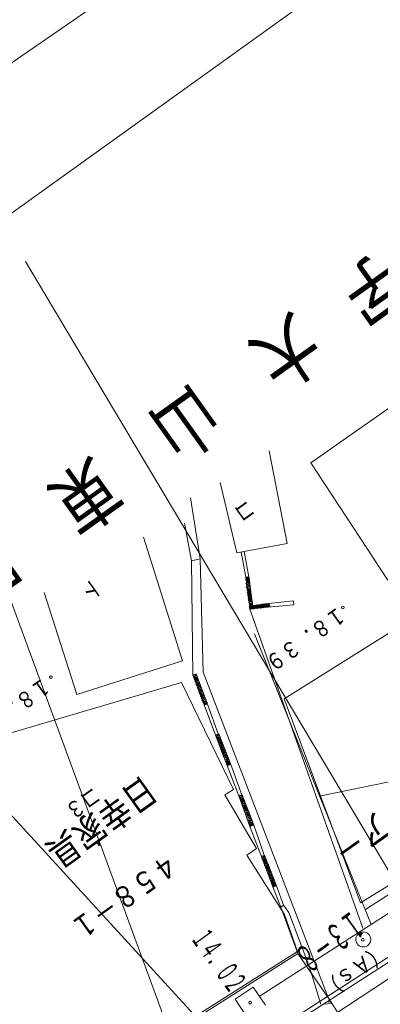
# Model space of a CAD drawing. Extents: x 24101 to 24399, y 30535 to 30822.
# Drawn here: x 24280 to 24297, y 30677 to 30723 of the extents above; entities that cross this region are included whole.
import ezdxf

# ---------------------------------------------------------------- set-up
doc = ezdxf.new("R2010")
doc.units = 0
for name, color, linetype, lineweight in [('\\M+5A4BD\\M+5A4CE\\M+5CBFB', 136, 'Continuous', 0), ('\\M+5BAE1\\M+5B6CF\\M+587ED', 4, 'Continuous', 0), ('道路平面図', 7, 'Continuous', 0)]:
    doc.layers.add(name, color=color, linetype=linetype, lineweight=lineweight)
doc.styles.add('\\M+5A3CD\\M+5A3D3 \\M+5A5B4\\M+5A5B7\\M+5A5C3\\M+5A5AF', font='MS Gothic.ttf')

msp = doc.modelspace()

# ---------------------------------------------------------------- linework, layer by layer
at = {"layer": '\\M+5A4BD\\M+5A4CE\\M+5CBFB', "linetype": 'Continuous', "lineweight": 13}
for p, q in [((24296.146, 30651.337), (24273.665, 30712.506)), ((24280.423, 30711.543), (24311.343, 30659.615))]:
    msp.add_line(p, q, dxfattribs=at)
at = {"layer": '\\M+5BAE1\\M+5B6CF\\M+587ED', "linetype": 'Continuous', "lineweight": 13}
for p, q in [((24276.726, 30711.578), (24315.972, 30739.753)), ((24276.726, 30711.578), (24315.972, 30739.753)), ((24291.734, 30728.931), (24276.702, 30718.524)), ((24291.734, 30728.931), (24276.702, 30718.524))]:
    msp.add_line(p, q, dxfattribs=at)
at = {"layer": '道路平面図', "linetype": 'Continuous', "lineweight": 13}
for p, q in [((24293.5, 30702.3), (24300.35, 30707.12)), ((24293.5, 30702.3), (24300.35, 30707.12)), ((24291.6, 30702.862), (24292.416, 30698.605)), ((24291.6, 30702.862), (24292.416, 30698.605)), ((24297.041, 30696.917), (24293.5, 30702.3)), ((24297.041, 30696.917), (24293.5, 30702.3)), ((24290.105, 30698.183), (24289.341, 30701.401)), ((24290.105, 30698.183), (24289.341, 30701.401)), ((24288.423, 30697.902), (24287.994, 30700.707)), ((24288.423, 30697.902), (24287.994, 30700.707)), ((24288.027, 30697.811), (24287.711, 30699.544)), ((24288.027, 30697.811), (24287.711, 30699.544)), ((24285.833, 30698.893), (24287.622, 30693.219)), ((24285.833, 30698.893), (24287.622, 30693.219)), ((24292.416, 30698.605), (24290.105, 30698.183)), ((24292.416, 30698.605), (24290.105, 30698.183)), ((24290.523, 30697.06), (24290.312, 30698.215)), ((24290.523, 30697.06), (24290.312, 30698.215)), ((24290.661, 30697.082), (24290.45, 30698.237)), ((24290.661, 30697.082), (24290.45, 30698.237)), ((24288.423, 30697.902), (24288.027, 30697.811)), ((24288.423, 30697.902), (24288.027, 30697.811)), ((24288.027, 30697.811), (24288.095, 30692.558)), ((24288.027, 30697.811), (24288.095, 30692.558)), ((24288.567, 30692.704), (24288.423, 30697.902)), ((24288.567, 30692.704), (24288.423, 30697.902)), ((24290.661, 30697.082), (24290.523, 30697.06)), ((24290.523, 30697.06), (24290.661, 30697.082)), ((24290.523, 30697.06), (24290.661, 30697.082)), ((24290.661, 30697.082), (24290.523, 30697.06)), ((24290.523, 30697.06), (24290.727, 30695.593)), ((24290.523, 30697.06), (24290.683, 30696.944)), ((24290.523, 30697.06), (24290.683, 30696.944)), ((24290.523, 30697.06), (24290.727, 30695.593)), ((24290.592, 30697.071), (24290.672, 30697.013)), ((24290.592, 30697.071), (24290.691, 30696.988)), ((24290.592, 30697.071), (24290.691, 30696.988)), ((24290.592, 30697.071), (24290.672, 30697.013)), ((24290.636, 30697.064), (24290.68, 30697.057)), ((24290.636, 30697.064), (24290.68, 30697.057)), ((24290.865, 30695.614), (24290.661, 30697.082)), ((24290.865, 30695.614), (24290.661, 30697.082)), ((24290.509, 30696.973), (24290.712, 30696.85)), ((24290.509, 30696.973), (24290.712, 30696.85)), ((24290.516, 30697.017), (24290.701, 30696.919)), ((24290.516, 30697.017), (24290.701, 30696.919)), ((24290.524, 30696.791), (24290.727, 30696.668)), ((24290.524, 30696.791), (24290.727, 30696.668)), ((24290.527, 30696.948), (24290.705, 30696.806)), ((24290.527, 30696.948), (24290.705, 30696.806)), ((24290.534, 30696.991), (24290.694, 30696.875)), ((24290.534, 30696.991), (24290.694, 30696.875)), ((24290.534, 30696.722), (24290.72, 30696.624)), ((24290.534, 30696.722), (24290.72, 30696.624)), ((24290.538, 30696.879), (24290.723, 30696.781)), ((24290.538, 30696.879), (24290.723, 30696.781)), ((24290.538, 30696.61), (24290.742, 30696.486)), ((24290.538, 30696.61), (24290.742, 30696.486)), ((24290.542, 30696.766), (24290.745, 30696.642)), ((24290.542, 30696.766), (24290.745, 30696.642)), ((24290.545, 30696.653), (24290.756, 30696.573)), ((24290.545, 30696.653), (24290.738, 30696.599)), ((24290.545, 30696.653), (24290.738, 30696.599)), ((24290.545, 30696.653), (24290.756, 30696.573)), ((24290.556, 30696.853), (24290.716, 30696.737)), ((24290.556, 30696.853), (24290.716, 30696.737)), ((24282.773, 30691.673), (24281.267, 30696.359)), ((24282.773, 30691.673), (24281.267, 30696.359)), ((24290.556, 30696.584), (24290.734, 30696.443)), ((24290.556, 30696.584), (24290.734, 30696.443)), ((24290.574, 30696.559), (24290.753, 30696.417)), ((24290.574, 30696.559), (24290.753, 30696.417)), ((24290.578, 30696.446), (24290.763, 30696.348)), ((24290.578, 30696.446), (24290.763, 30696.348)), ((24290.585, 30696.49), (24290.745, 30696.374)), ((24290.585, 30696.49), (24290.745, 30696.374)), ((24290.589, 30696.377), (24290.749, 30696.261)), ((24290.589, 30696.377), (24290.767, 30696.236)), ((24290.589, 30696.377), (24290.767, 30696.236)), ((24290.589, 30696.377), (24290.749, 30696.261)), ((24290.593, 30696.265), (24290.778, 30696.167)), ((24290.593, 30696.265), (24290.778, 30696.167)), ((24290.596, 30696.421), (24290.756, 30696.305)), ((24290.596, 30696.421), (24290.756, 30696.305)), ((24290.6, 30696.308), (24290.785, 30696.21)), ((24290.6, 30696.308), (24290.785, 30696.21)), ((24290.611, 30696.239), (24290.789, 30696.098)), ((24290.611, 30696.239), (24290.789, 30696.098)), ((24290.8, 30696.029), (24290.622, 30696.17)), ((24290.8, 30696.029), (24290.622, 30696.17)), ((24290.629, 30696.214), (24290.807, 30696.072)), ((24290.629, 30696.214), (24290.807, 30696.072)), ((24289.482, 30675.53), (24270.627, 30696.096)), ((24290.829, 30695.934), (24290.626, 30696.058)), ((24290.829, 30695.934), (24290.626, 30696.058)), ((24290.793, 30695.985), (24290.633, 30696.101)), ((24290.8, 30696.029), (24290.633, 30696.101)), ((24290.8, 30696.029), (24290.633, 30696.101)), ((24290.793, 30695.985), (24290.633, 30696.101)), ((24290.84, 30695.865), (24290.636, 30695.989)), ((24290.84, 30695.865), (24290.636, 30695.989)), ((24290.822, 30695.89), (24290.644, 30696.032)), ((24290.822, 30695.89), (24290.644, 30696.032)), ((24290.833, 30695.821), (24290.647, 30695.919)), ((24290.833, 30695.821), (24290.647, 30695.919)), ((24290.851, 30695.796), (24290.666, 30695.894)), ((24290.851, 30695.796), (24290.666, 30695.894)), ((24290.855, 30695.683), (24290.676, 30695.825)), ((24290.836, 30695.709), (24290.676, 30695.825)), ((24290.836, 30695.709), (24290.676, 30695.825)), ((24290.855, 30695.683), (24290.676, 30695.825)), ((24290.84, 30695.596), (24290.68, 30695.712)), ((24290.84, 30695.596), (24290.68, 30695.712)), ((24290.844, 30695.752), (24290.684, 30695.869)), ((24290.844, 30695.752), (24290.684, 30695.869)), ((24290.847, 30695.64), (24290.687, 30695.756)), ((24290.847, 30695.64), (24290.687, 30695.756)), ((24290.767, 30695.698), (24290.844, 30695.752)), ((24290.767, 30695.698), (24290.844, 30695.752)), ((24291.577, 30695.854), (24290.775, 30695.742)), ((24291.577, 30695.854), (24290.775, 30695.742)), ((24290.775, 30695.742), (24290.796, 30695.603)), ((24290.775, 30695.742), (24290.796, 30695.603)), ((24290.778, 30695.629), (24290.913, 30695.763)), ((24290.778, 30695.629), (24290.913, 30695.763)), ((24290.786, 30695.673), (24290.869, 30695.771)), ((24290.786, 30695.673), (24290.869, 30695.771)), ((24290.793, 30695.716), (24290.8, 30695.76)), ((24290.793, 30695.716), (24290.8, 30695.76)), ((24290.822, 30695.622), (24290.938, 30695.782)), ((24290.822, 30695.622), (24290.938, 30695.782)), ((24290.865, 30695.614), (24291.007, 30695.792)), ((24290.865, 30695.614), (24291.007, 30695.792)), ((24290.891, 30695.633), (24291.025, 30695.767)), ((24290.891, 30695.633), (24291.025, 30695.767)), ((24290.909, 30695.607), (24291.051, 30695.785)), ((24290.909, 30695.607), (24291.051, 30695.785)), ((24290.978, 30695.618), (24291.094, 30695.778)), ((24290.978, 30695.618), (24291.094, 30695.778)), ((24291.004, 30695.636), (24291.12, 30695.796)), ((24291.004, 30695.636), (24291.12, 30695.796)), ((24291.047, 30695.629), (24291.189, 30695.807)), ((24291.047, 30695.629), (24291.189, 30695.807)), ((24291.073, 30695.647), (24291.232, 30695.8)), ((24291.073, 30695.647), (24291.232, 30695.8)), ((24291.116, 30695.64), (24291.283, 30695.836)), ((24291.116, 30695.64), (24291.283, 30695.836)), ((24291.16, 30695.633), (24291.301, 30695.811)), ((24291.16, 30695.633), (24291.301, 30695.811)), ((24291.185, 30695.651), (24291.327, 30695.829)), ((24291.185, 30695.651), (24291.327, 30695.829)), ((24291.229, 30695.644), (24291.396, 30695.84)), ((24291.229, 30695.644), (24291.396, 30695.84)), ((24291.439, 30695.833), (24291.254, 30695.662)), ((24291.439, 30695.833), (24291.254, 30695.662)), ((24291.465, 30695.851), (24291.298, 30695.655)), ((24291.465, 30695.851), (24291.298, 30695.655)), ((24291.508, 30695.844), (24291.392, 30695.684)), ((24291.508, 30695.844), (24291.392, 30695.684)), ((24291.508, 30695.844), (24291.392, 30695.684)), ((24291.508, 30695.844), (24291.392, 30695.684)), ((24291.577, 30695.854), (24291.436, 30695.676)), ((24291.577, 30695.854), (24291.436, 30695.676)), ((24291.596, 30695.829), (24291.461, 30695.695)), ((24291.596, 30695.829), (24291.461, 30695.695)), ((24291.614, 30695.804), (24291.505, 30695.687)), ((24291.614, 30695.804), (24291.505, 30695.687)), ((24291.632, 30695.778), (24291.574, 30695.698)), ((24291.632, 30695.778), (24291.574, 30695.698)), ((24291.577, 30695.854), (24292.718, 30695.978)), ((24291.577, 30695.854), (24292.718, 30695.978)), ((24291.632, 30695.778), (24291.599, 30695.716)), ((24291.632, 30695.778), (24291.599, 30695.716)), ((24291.686, 30695.702), (24292.733, 30695.797)), ((24291.686, 30695.702), (24292.733, 30695.797)), ((24292.733, 30695.797), (24292.718, 30695.978)), ((24292.733, 30695.797), (24292.718, 30695.978)), ((24290.771, 30695.585), (24290.691, 30695.643)), ((24290.691, 30695.643), (24295.888, 30680.958)), ((24290.691, 30695.643), (24295.888, 30680.958)), ((24290.771, 30695.585), (24290.691, 30695.643)), ((24290.796, 30695.603), (24290.698, 30695.687)), ((24290.796, 30695.603), (24290.698, 30695.687)), ((24290.727, 30695.593), (24290.865, 30695.614)), ((24290.727, 30695.593), (24290.865, 30695.614)), ((24290.796, 30695.603), (24291.686, 30695.702)), ((24290.796, 30695.603), (24291.686, 30695.702)), ((24291.686, 30695.702), (24291.661, 30695.684)), ((24291.686, 30695.702), (24291.661, 30695.684)), ((24291.686, 30695.702), (24291.661, 30695.684)), ((24291.686, 30695.702), (24291.661, 30695.684)), ((24292.284, 30691.481), (24298.037, 30695.094)), ((24292.284, 30691.481), (24298.037, 30695.094)), ((24290.92, 30694.463), (24296.273, 30681.118)), ((24290.92, 30694.463), (24296.273, 30681.118)), ((24287.622, 30693.219), (24282.773, 30691.673)), ((24287.622, 30693.219), (24282.773, 30691.673)), ((24288.24, 30692.624), (24288.095, 30692.558)), ((24288.24, 30692.624), (24288.095, 30692.558)), ((24288.095, 30692.558), (24288.608, 30691.196)), ((24288.095, 30692.558), (24288.608, 30691.196)), ((24288.12, 30692.576), (24288.287, 30692.504)), ((24288.12, 30692.576), (24288.287, 30692.504)), ((24288.164, 30692.569), (24288.269, 30692.529)), ((24288.164, 30692.569), (24288.269, 30692.529)), ((24288.189, 30692.587), (24288.251, 30692.555)), ((24288.189, 30692.587), (24288.251, 30692.555)), ((24288.215, 30692.605), (24288.258, 30692.598)), ((24288.215, 30692.605), (24288.258, 30692.598)), ((24288.771, 30691.236), (24288.24, 30692.624)), ((24288.771, 30691.236), (24288.24, 30692.624)), ((24294.32, 30677.724), (24288.567, 30692.704)), ((24294.32, 30677.724), (24288.567, 30692.704)), ((24279.348, 30689.801), (24287.568, 30692.22)), ((24279.348, 30689.801), (24287.568, 30692.22)), ((24287.568, 30692.22), (24289.957, 30687.32)), ((24287.568, 30692.22), (24289.957, 30687.32)), ((24288.106, 30692.489), (24288.316, 30692.409)), ((24288.106, 30692.489), (24288.316, 30692.409)), ((24288.113, 30692.533), (24288.28, 30692.46)), ((24288.113, 30692.533), (24288.28, 30692.46)), ((24288.124, 30692.464), (24288.335, 30692.384)), ((24288.124, 30692.464), (24288.335, 30692.384)), ((24288.142, 30692.438), (24288.327, 30692.34)), ((24288.142, 30692.438), (24288.327, 30692.34)), ((24288.153, 30692.369), (24288.346, 30692.315)), ((24288.153, 30692.369), (24288.346, 30692.315)), ((24288.171, 30692.344), (24288.364, 30692.289)), ((24288.171, 30692.344), (24288.364, 30692.289)), ((24288.189, 30692.318), (24288.375, 30692.22)), ((24288.189, 30692.318), (24288.375, 30692.22)), ((24288.2, 30692.249), (24288.411, 30692.17)), ((24288.2, 30692.249), (24288.411, 30692.17)), ((24288.207, 30692.293), (24288.393, 30692.195)), ((24288.207, 30692.293), (24288.393, 30692.195)), ((24288.229, 30692.155), (24288.458, 30692.05)), ((24288.229, 30692.155), (24288.422, 30692.101)), ((24288.229, 30692.155), (24288.422, 30692.101)), ((24288.229, 30692.155), (24288.458, 30692.05)), ((24288.237, 30692.199), (24288.404, 30692.126)), ((24288.237, 30692.199), (24288.404, 30692.126)), ((24288.451, 30692.006), (24288.248, 30692.13)), ((24288.451, 30692.006), (24288.248, 30692.13)), ((24288.469, 30691.981), (24288.266, 30692.104)), ((24288.469, 30691.981), (24288.266, 30692.104)), ((24288.487, 30691.955), (24288.277, 30692.035)), ((24288.487, 30691.955), (24288.277, 30692.035)), ((24288.487, 30691.955), (24288.295, 30692.01)), ((24288.487, 30691.955), (24288.295, 30692.01)), ((24288.516, 30691.861), (24288.306, 30691.941)), ((24288.516, 30691.861), (24288.306, 30691.941)), ((24288.498, 30691.886), (24288.313, 30691.984)), ((24288.498, 30691.886), (24288.313, 30691.984)), ((24288.535, 30691.835), (24288.324, 30691.915)), ((24288.535, 30691.835), (24288.324, 30691.915)), ((24288.546, 30691.766), (24288.353, 30691.821)), ((24288.546, 30691.766), (24288.353, 30691.821)), ((24288.527, 30691.792), (24288.36, 30691.864)), ((24288.527, 30691.792), (24288.36, 30691.864)), ((24288.556, 30691.697), (24288.371, 30691.795)), ((24288.556, 30691.697), (24288.371, 30691.795)), ((24288.593, 30691.646), (24288.382, 30691.726)), ((24288.593, 30691.646), (24288.382, 30691.726)), ((24288.575, 30691.672), (24288.389, 30691.77)), ((24288.575, 30691.672), (24288.389, 30691.77)), ((24288.611, 30691.621), (24288.418, 30691.675)), ((24288.611, 30691.621), (24288.418, 30691.675)), ((24288.604, 30691.577), (24288.437, 30691.65)), ((24288.604, 30691.577), (24288.437, 30691.65)), ((24288.64, 30691.527), (24288.429, 30691.606)), ((24288.64, 30691.527), (24288.429, 30691.606)), ((24288.658, 30691.501), (24288.448, 30691.581)), ((24288.658, 30691.501), (24288.448, 30691.581)), ((24288.651, 30691.458), (24288.466, 30691.556)), ((24288.651, 30691.458), (24288.466, 30691.556)), ((24288.669, 30691.432), (24288.477, 30691.487)), ((24288.669, 30691.432), (24288.477, 30691.487)), ((24288.713, 30691.425), (24288.495, 30691.461)), ((24288.713, 30691.425), (24288.495, 30691.461)), ((24288.742, 30691.33), (24288.506, 30691.392)), ((24288.742, 30691.33), (24288.506, 30691.392)), ((24288.724, 30691.356), (24288.513, 30691.436)), ((24288.724, 30691.356), (24288.513, 30691.436)), ((24288.76, 30691.305), (24288.524, 30691.367)), ((24288.76, 30691.305), (24288.524, 30691.367)), ((24288.753, 30691.261), (24288.542, 30691.341)), ((24288.753, 30691.261), (24288.542, 30691.341)), ((24288.771, 30691.236), (24288.56, 30691.316)), ((24288.771, 30691.236), (24288.56, 30691.316)), ((24288.702, 30691.225), (24288.578, 30691.29)), ((24288.702, 30691.225), (24288.578, 30691.29)), ((24288.677, 30691.207), (24288.597, 30691.265)), ((24288.677, 30691.207), (24288.597, 30691.265)), ((24288.771, 30691.236), (24288.608, 30691.196)), ((24288.608, 30691.196), (24288.771, 30691.236)), ((24288.608, 30691.196), (24288.771, 30691.236)), ((24288.771, 30691.236), (24288.608, 30691.196)), ((24288.608, 30691.196), (24289.138, 30689.808)), ((24288.608, 30691.196), (24289.138, 30689.808)), ((24288.651, 30691.189), (24288.615, 30691.24)), ((24288.651, 30691.189), (24288.615, 30691.24)), ((24289.276, 30689.83), (24288.771, 30691.236)), ((24289.276, 30689.83), (24288.771, 30691.236)), ((24295.789, 30682.117), (24292.284, 30691.481)), ((24295.789, 30682.117), (24292.284, 30691.481)), ((24289.284, 30689.874), (24289.138, 30689.808)), ((24289.284, 30689.874), (24289.138, 30689.808)), ((24289.233, 30689.838), (24289.295, 30689.805)), ((24289.233, 30689.838), (24289.295, 30689.805)), ((24289.258, 30689.856), (24289.302, 30689.848)), ((24289.258, 30689.856), (24289.302, 30689.848)), ((24289.833, 30688.461), (24289.284, 30689.874)), ((24289.833, 30688.461), (24289.284, 30689.874)), ((24289.138, 30689.808), (24289.276, 30689.83)), ((24289.138, 30689.808), (24289.276, 30689.83)), ((24289.138, 30689.808), (24289.669, 30688.421)), ((24289.138, 30689.808), (24289.669, 30688.421)), ((24289.149, 30689.739), (24289.36, 30689.66)), ((24289.149, 30689.739), (24289.36, 30689.66)), ((24289.157, 30689.783), (24289.324, 30689.71)), ((24289.157, 30689.783), (24289.324, 30689.71)), ((24289.164, 30689.827), (24289.331, 30689.754)), ((24289.164, 30689.827), (24289.331, 30689.754)), ((24289.168, 30689.714), (24289.378, 30689.634)), ((24289.168, 30689.714), (24289.378, 30689.634)), ((24289.186, 30689.689), (24289.371, 30689.591)), ((24289.186, 30689.689), (24289.371, 30689.591)), ((24289.197, 30689.62), (24289.389, 30689.565)), ((24289.197, 30689.62), (24289.389, 30689.565)), ((24289.207, 30689.819), (24289.313, 30689.779)), ((24289.207, 30689.819), (24289.313, 30689.779)), ((24289.215, 30689.594), (24289.407, 30689.54)), ((24289.215, 30689.594), (24289.407, 30689.54)), ((24289.233, 30689.569), (24289.418, 30689.471)), ((24289.233, 30689.569), (24289.418, 30689.471)), ((24289.244, 30689.5), (24289.455, 30689.42)), ((24289.244, 30689.5), (24289.455, 30689.42)), ((24289.251, 30689.543), (24289.436, 30689.445)), ((24289.251, 30689.543), (24289.436, 30689.445)), ((24289.273, 30689.405), (24289.502, 30689.3)), ((24289.273, 30689.405), (24289.466, 30689.351)), ((24289.273, 30689.405), (24289.466, 30689.351)), ((24289.273, 30689.405), (24289.502, 30689.3)), ((24289.28, 30689.449), (24289.447, 30689.376)), ((24289.28, 30689.449), (24289.447, 30689.376)), ((24289.495, 30689.256), (24289.291, 30689.38)), ((24289.495, 30689.256), (24289.291, 30689.38)), ((24289.513, 30689.231), (24289.309, 30689.354)), ((24289.513, 30689.231), (24289.309, 30689.354)), ((24289.531, 30689.206), (24289.32, 30689.285)), ((24289.531, 30689.206), (24289.32, 30689.285)), ((24289.531, 30689.206), (24289.338, 30689.26)), ((24289.531, 30689.206), (24289.338, 30689.26)), ((24289.56, 30689.111), (24289.349, 30689.191)), ((24289.56, 30689.111), (24289.349, 30689.191)), ((24289.542, 30689.137), (24289.357, 30689.235)), ((24289.542, 30689.137), (24289.357, 30689.235)), ((24289.596, 30689.06), (24289.368, 30689.166)), ((24289.596, 30689.06), (24289.368, 30689.166)), ((24289.607, 30688.991), (24289.397, 30689.071)), ((24289.607, 30688.991), (24289.397, 30689.071)), ((24289.589, 30689.017), (24289.404, 30689.115)), ((24289.589, 30689.017), (24289.404, 30689.115)), ((24289.618, 30688.922), (24289.415, 30689.046)), ((24289.618, 30688.922), (24289.415, 30689.046)), ((24289.636, 30688.897), (24289.433, 30689.02)), ((24289.636, 30688.897), (24289.433, 30689.02)), ((24289.68, 30688.89), (24289.444, 30688.951)), ((24289.68, 30688.89), (24289.444, 30688.951)), ((24289.698, 30688.864), (24289.48, 30688.9)), ((24289.698, 30688.864), (24289.48, 30688.9)), ((24289.727, 30688.77), (24289.491, 30688.831)), ((24289.727, 30688.77), (24289.491, 30688.831)), ((24289.691, 30688.821), (24289.498, 30688.875)), ((24289.691, 30688.821), (24289.498, 30688.875)), ((24289.746, 30688.744), (24289.509, 30688.806)), ((24289.746, 30688.744), (24289.509, 30688.806)), ((24289.738, 30688.701), (24289.553, 30688.799)), ((24289.738, 30688.701), (24289.553, 30688.799)), ((24289.756, 30688.675), (24289.564, 30688.73)), ((24289.756, 30688.675), (24289.564, 30688.73)), ((24289.775, 30688.65), (24289.582, 30688.704)), ((24289.775, 30688.65), (24289.582, 30688.704)), ((24289.804, 30688.555), (24289.593, 30688.635)), ((24289.804, 30688.555), (24289.593, 30688.635)), ((24289.786, 30688.581), (24289.6, 30688.679)), ((24289.786, 30688.581), (24289.6, 30688.679)), ((24289.822, 30688.53), (24289.611, 30688.61)), ((24289.822, 30688.53), (24289.611, 30688.61)), ((24289.833, 30688.461), (24289.622, 30688.541)), ((24289.833, 30688.461), (24289.622, 30688.541)), ((24289.815, 30688.486), (24289.629, 30688.584)), ((24289.815, 30688.486), (24289.629, 30688.584)), ((24289.764, 30688.45), (24289.64, 30688.515)), ((24289.764, 30688.45), (24289.64, 30688.515)), ((24289.738, 30688.432), (24289.658, 30688.49)), ((24289.738, 30688.432), (24289.658, 30688.49)), ((24293.964, 30687.035), (24301.476, 30688.563)), ((24293.964, 30687.035), (24301.476, 30688.563)), ((24289.833, 30688.461), (24289.669, 30688.421)), ((24289.669, 30688.421), (24289.833, 30688.461)), ((24289.669, 30688.421), (24289.833, 30688.461)), ((24289.833, 30688.461), (24289.669, 30688.421)), ((24289.669, 30688.421), (24290.2, 30687.033)), ((24289.669, 30688.421), (24290.2, 30687.033)), ((24289.713, 30688.414), (24289.677, 30688.464)), ((24289.713, 30688.414), (24289.677, 30688.464)), ((24290.357, 30687.03), (24289.833, 30688.461)), ((24290.357, 30687.03), (24289.833, 30688.461)), ((24291.134, 30677.828), (24307.46, 30688.308)), ((24289.957, 30687.32), (24289.557, 30687.073)), ((24289.957, 30687.32), (24289.557, 30687.073)), ((24289.557, 30687.073), (24291.008, 30684.614)), ((24289.557, 30687.073), (24291.008, 30684.614)), ((24290.364, 30687.073), (24290.2, 30687.033)), ((24290.364, 30687.073), (24290.2, 30687.033)), ((24290.2, 30687.033), (24290.706, 30685.628)), ((24290.2, 30687.033), (24290.357, 30687.03)), ((24290.2, 30687.033), (24290.357, 30687.03)), ((24290.2, 30687.033), (24290.706, 30685.628)), ((24290.226, 30687.052), (24290.411, 30686.954)), ((24290.226, 30687.052), (24290.411, 30686.954)), ((24290.229, 30686.939), (24290.44, 30686.859)), ((24290.229, 30686.939), (24290.44, 30686.859)), ((24290.237, 30686.983), (24290.404, 30686.91)), ((24290.237, 30686.983), (24290.404, 30686.91)), ((24290.248, 30686.913), (24290.458, 30686.834)), ((24290.248, 30686.913), (24290.458, 30686.834)), ((24290.266, 30686.888), (24290.451, 30686.79)), ((24290.266, 30686.888), (24290.451, 30686.79)), ((24290.277, 30686.819), (24290.469, 30686.765)), ((24290.277, 30686.819), (24290.469, 30686.765)), ((24290.287, 30687.019), (24290.393, 30686.979)), ((24290.287, 30687.019), (24290.393, 30686.979)), ((24290.295, 30686.794), (24290.487, 30686.739)), ((24290.295, 30686.794), (24290.487, 30686.739)), ((24290.313, 30687.037), (24290.375, 30687.004)), ((24290.313, 30687.037), (24290.375, 30687.004)), ((24290.313, 30686.768), (24290.498, 30686.67)), ((24290.313, 30686.768), (24290.498, 30686.67)), ((24290.324, 30686.699), (24290.535, 30686.619)), ((24290.324, 30686.699), (24290.535, 30686.619)), ((24290.331, 30686.743), (24290.516, 30686.645)), ((24290.331, 30686.743), (24290.516, 30686.645)), ((24290.338, 30687.055), (24290.382, 30687.048)), ((24290.338, 30687.055), (24290.382, 30687.048)), ((24290.895, 30685.686), (24290.364, 30687.073)), ((24290.895, 30685.686), (24290.364, 30687.073)), ((24296.008, 30681.812), (24303.566, 30686.715)), ((24296.008, 30681.812), (24303.566, 30686.715)), ((24290.353, 30686.605), (24290.582, 30686.499)), ((24290.353, 30686.605), (24290.546, 30686.55)), ((24290.353, 30686.605), (24290.546, 30686.55)), ((24290.353, 30686.605), (24290.582, 30686.499)), ((24290.36, 30686.648), (24290.527, 30686.576)), ((24290.36, 30686.648), (24290.527, 30686.576)), ((24290.575, 30686.456), (24290.371, 30686.579)), ((24290.575, 30686.456), (24290.371, 30686.579)), ((24290.593, 30686.43), (24290.389, 30686.554)), ((24290.593, 30686.43), (24290.389, 30686.554)), ((24290.611, 30686.405), (24290.4, 30686.485)), ((24290.611, 30686.405), (24290.4, 30686.485)), ((24290.611, 30686.405), (24290.418, 30686.459)), ((24290.611, 30686.405), (24290.418, 30686.459)), ((24290.666, 30686.329), (24290.429, 30686.39)), ((24290.666, 30686.329), (24290.429, 30686.39)), ((24290.647, 30686.354), (24290.437, 30686.434)), ((24290.647, 30686.354), (24290.437, 30686.434)), ((24290.684, 30686.303), (24290.448, 30686.365)), ((24290.684, 30686.303), (24290.448, 30686.365)), ((24290.676, 30686.26), (24290.484, 30686.314)), ((24290.676, 30686.26), (24290.484, 30686.314)), ((24290.695, 30686.234), (24290.502, 30686.289)), ((24290.695, 30686.234), (24290.502, 30686.289)), ((24290.706, 30686.165), (24290.52, 30686.263)), ((24290.706, 30686.165), (24290.52, 30686.263)), ((24290.724, 30686.14), (24290.538, 30686.238)), ((24290.724, 30686.14), (24290.538, 30686.238)), ((24295.789, 30682.117), (24303.108, 30686.657)), ((24295.789, 30682.117), (24303.108, 30686.657)), ((24290.742, 30686.114), (24290.531, 30686.194)), ((24290.742, 30686.114), (24290.531, 30686.194)), ((24290.76, 30686.089), (24290.568, 30686.143)), ((24290.76, 30686.089), (24290.568, 30686.143)), ((24290.789, 30685.995), (24290.578, 30686.074)), ((24290.789, 30685.995), (24290.578, 30686.074)), ((24290.753, 30686.045), (24290.586, 30686.118)), ((24290.753, 30686.045), (24290.586, 30686.118)), ((24290.807, 30685.969), (24290.597, 30686.049)), ((24290.807, 30685.969), (24290.597, 30686.049)), ((24290.818, 30685.9), (24290.6, 30685.936)), ((24290.818, 30685.9), (24290.6, 30685.936)), ((24290.8, 30685.926), (24290.615, 30686.024)), ((24290.8, 30685.926), (24290.615, 30686.024)), ((24290.836, 30685.875), (24290.618, 30685.911)), ((24290.836, 30685.875), (24290.618, 30685.911)), ((24290.866, 30685.78), (24290.629, 30685.842)), ((24290.866, 30685.78), (24290.629, 30685.842)), ((24290.847, 30685.806), (24290.637, 30685.886)), ((24290.847, 30685.806), (24290.637, 30685.886)), ((24290.884, 30685.755), (24290.648, 30685.817)), ((24290.884, 30685.755), (24290.648, 30685.817)), ((24290.877, 30685.711), (24290.666, 30685.791)), ((24290.877, 30685.711), (24290.666, 30685.791)), ((24290.895, 30685.686), (24290.659, 30685.747)), ((24290.895, 30685.686), (24290.659, 30685.747)), ((24290.8, 30685.657), (24290.677, 30685.722)), ((24290.8, 30685.657), (24290.677, 30685.722)), ((24290.775, 30685.639), (24290.695, 30685.697)), ((24290.775, 30685.639), (24290.695, 30685.697)), ((24290.895, 30685.686), (24290.706, 30685.628)), ((24290.706, 30685.628), (24290.895, 30685.686)), ((24290.706, 30685.628), (24290.895, 30685.686)), ((24290.895, 30685.686), (24290.706, 30685.628)), ((24290.706, 30685.628), (24291.237, 30684.24)), ((24290.706, 30685.628), (24291.237, 30684.24)), ((24290.749, 30685.62), (24290.713, 30685.671)), ((24290.749, 30685.62), (24290.713, 30685.671)), ((24291.375, 30684.262), (24290.895, 30685.686)), ((24291.375, 30684.262), (24290.895, 30685.686)), ((24291.008, 30684.614), (24290.576, 30684.305)), ((24291.008, 30684.614), (24290.576, 30684.305)), ((24290.576, 30684.305), (24292.295, 30681.578)), ((24290.576, 30684.305), (24292.295, 30681.578)), ((24291.382, 30684.306), (24291.237, 30684.24)), ((24291.382, 30684.306), (24291.237, 30684.24)), ((24291.237, 30684.24), (24291.375, 30684.262)), ((24291.237, 30684.24), (24291.375, 30684.262)), ((24291.237, 30684.24), (24291.768, 30682.853)), ((24291.237, 30684.24), (24291.768, 30682.853)), ((24291.248, 30684.171), (24291.458, 30684.091)), ((24291.248, 30684.171), (24291.458, 30684.091)), ((24291.255, 30684.215), (24291.422, 30684.142)), ((24291.255, 30684.215), (24291.422, 30684.142)), ((24291.262, 30684.258), (24291.429, 30684.186)), ((24291.262, 30684.258), (24291.429, 30684.186)), ((24291.266, 30684.146), (24291.477, 30684.066)), ((24291.266, 30684.146), (24291.477, 30684.066)), ((24291.284, 30684.12), (24291.469, 30684.022)), ((24291.284, 30684.12), (24291.469, 30684.022)), ((24291.295, 30684.051), (24291.487, 30683.997)), ((24291.295, 30684.051), (24291.487, 30683.997)), ((24291.306, 30684.251), (24291.411, 30684.211)), ((24291.306, 30684.251), (24291.411, 30684.211)), ((24291.313, 30684.026), (24291.506, 30683.971)), ((24291.313, 30684.026), (24291.506, 30683.971)), ((24291.331, 30684.269), (24291.393, 30684.237)), ((24291.331, 30684.269), (24291.393, 30684.237)), ((24291.331, 30684), (24291.517, 30683.902)), ((24291.331, 30684), (24291.517, 30683.902)), ((24291.349, 30683.975), (24291.535, 30683.877)), ((24291.349, 30683.975), (24291.535, 30683.877)), ((24291.357, 30684.287), (24291.4, 30684.28)), ((24291.357, 30684.287), (24291.4, 30684.28)), ((24291.931, 30682.893), (24291.382, 30684.306)), ((24291.931, 30682.893), (24291.382, 30684.306)), ((24291.342, 30683.931), (24291.578, 30683.87)), ((24291.342, 30683.931), (24291.578, 30683.87)), ((24291.371, 30683.837), (24291.626, 30683.75)), ((24291.371, 30683.837), (24291.589, 30683.801)), ((24291.371, 30683.837), (24291.589, 30683.801)), ((24291.371, 30683.837), (24291.626, 30683.75)), ((24291.379, 30683.88), (24291.571, 30683.826)), ((24291.379, 30683.88), (24291.571, 30683.826)), ((24291.618, 30683.706), (24291.389, 30683.811)), ((24291.618, 30683.706), (24291.389, 30683.811)), ((24291.637, 30683.681), (24291.408, 30683.786)), ((24291.637, 30683.681), (24291.408, 30683.786)), ((24291.655, 30683.655), (24291.444, 30683.735)), ((24291.655, 30683.655), (24291.444, 30683.735)), ((24291.655, 30683.655), (24291.462, 30683.71)), ((24291.655, 30683.655), (24291.462, 30683.71)), ((24291.684, 30683.561), (24291.473, 30683.641)), ((24291.684, 30683.561), (24291.473, 30683.641)), ((24291.666, 30683.586), (24291.48, 30683.684)), ((24291.666, 30683.586), (24291.48, 30683.684)), ((24291.702, 30683.535), (24291.491, 30683.615)), ((24291.702, 30683.535), (24291.491, 30683.615)), ((24291.713, 30683.466), (24291.52, 30683.521)), ((24291.713, 30683.466), (24291.52, 30683.521)), ((24291.695, 30683.492), (24291.528, 30683.564)), ((24291.695, 30683.492), (24291.528, 30683.564)), ((24291.724, 30683.397), (24291.539, 30683.495)), ((24291.724, 30683.397), (24291.539, 30683.495)), ((24291.76, 30683.347), (24291.549, 30683.426)), ((24291.76, 30683.347), (24291.549, 30683.426)), ((24291.742, 30683.372), (24291.557, 30683.47)), ((24291.742, 30683.372), (24291.557, 30683.47)), ((24291.778, 30683.321), (24291.586, 30683.376)), ((24291.778, 30683.321), (24291.586, 30683.376)), ((24291.807, 30683.227), (24291.597, 30683.307)), ((24291.807, 30683.227), (24291.597, 30683.307)), ((24291.771, 30683.278), (24291.604, 30683.35)), ((24291.771, 30683.278), (24291.604, 30683.35)), ((24291.826, 30683.201), (24291.615, 30683.281)), ((24291.826, 30683.201), (24291.615, 30683.281)), ((24291.818, 30683.158), (24291.633, 30683.256)), ((24291.818, 30683.158), (24291.633, 30683.256)), ((24291.837, 30683.132), (24291.644, 30683.187)), ((24291.837, 30683.132), (24291.644, 30683.187)), ((24291.855, 30683.107), (24291.662, 30683.161)), ((24291.855, 30683.107), (24291.662, 30683.161)), ((24291.902, 30682.987), (24291.673, 30683.092)), ((24291.902, 30682.987), (24291.673, 30683.092)), ((24291.884, 30683.012), (24291.68, 30683.136)), ((24291.884, 30683.012), (24291.68, 30683.136)), ((24291.92, 30682.962), (24291.691, 30683.067)), ((24291.92, 30682.962), (24291.691, 30683.067)), ((24291.931, 30682.893), (24291.702, 30682.998)), ((24291.931, 30682.893), (24291.702, 30682.998)), ((24291.913, 30682.918), (24291.709, 30683.041)), ((24291.913, 30682.918), (24291.709, 30683.041)), ((24291.862, 30682.882), (24291.72, 30682.972)), ((24291.862, 30682.882), (24291.72, 30682.972)), ((24291.837, 30682.863), (24291.757, 30682.922)), ((24291.837, 30682.863), (24291.757, 30682.922)), ((24291.931, 30682.893), (24291.768, 30682.853)), ((24291.768, 30682.853), (24291.931, 30682.893)), ((24291.768, 30682.853), (24291.931, 30682.893)), ((24291.931, 30682.893), (24291.768, 30682.853)), ((24291.768, 30682.853), (24292.128, 30681.919)), ((24291.768, 30682.853), (24292.128, 30681.919)), ((24291.811, 30682.845), (24291.775, 30682.896)), ((24291.811, 30682.845), (24291.775, 30682.896)), ((24292.255, 30682.01), (24291.931, 30682.893)), ((24292.255, 30682.01), (24291.931, 30682.893)), ((24292.255, 30682.01), (24292.128, 30681.919)), ((24292.255, 30682.01), (24292.128, 30681.919)), ((24292.917, 30679.794), (24292.128, 30681.919)), ((24292.917, 30679.794), (24292.128, 30681.919)), ((24292.255, 30682.01), (24292.491, 30681.679)), ((24292.255, 30682.01), (24292.491, 30681.679)), ((24300.117, 30681.611), (24290.129, 30675.15)), ((24292.295, 30681.578), (24292.888, 30679.889)), ((24292.295, 30681.578), (24292.888, 30679.889)), ((24292.491, 30681.679), (24293.44, 30679.169)), ((24292.491, 30681.679), (24293.44, 30679.169)), ((24298.893, 30680.57), (24290.866, 30675.408)), ((24298.893, 30680.57), (24290.866, 30675.408)), ((24279.373, 30671.226), (24292.917, 30679.794)), ((24279.373, 30671.226), (24292.917, 30679.794)), ((24281.291, 30672.52), (24292.888, 30679.889)), ((24281.291, 30672.52), (24292.888, 30679.889)), ((24292.917, 30679.794), (24294.374, 30677.648)), ((24292.917, 30679.794), (24294.374, 30677.648)), ((24293.44, 30679.169), (24293.964, 30677.469)), ((24293.44, 30679.169), (24293.964, 30677.469)), ((24293.848, 30676.503), (24298.05, 30679.277)), ((24293.848, 30676.503), (24298.05, 30679.277)), ((24290.868, 30678.253), (24290.037, 30677.697)), ((24291.425, 30677.421), (24290.868, 30678.253)), ((24290.037, 30677.697), (24290.593, 30676.865)), ((24294.374, 30677.648), (24294.731, 30677.096)), ((24294.374, 30677.648), (24294.731, 30677.096)), ((24294.077, 30677.473), (24294.483, 30677.495)), ((24294.077, 30677.473), (24294.483, 30677.495)), ((24294.229, 30677.582), (24294.429, 30677.571)), ((24294.229, 30677.582), (24294.429, 30677.571))]:
    msp.add_line(p, q, dxfattribs=at)
for centre, radius in [((24294.974, 30695.67), 0.0625), ((24281.585, 30692.476), 0.0625), ((24295.914, 30680.438), 0.344), ((24295.888, 30680.42), 0.0625), ((24295.888, 30680.42), 0.0625), ((24290.727, 30677.537), 0.0625)]:
    msp.add_circle(centre, radius, dxfattribs=at)

# ---------------------------------------------------------------- texts
at = {"layer": '道路平面図', "linetype": 'Continuous', "lineweight": 13, "style": '\\M+5A3CD\\M+5A3D3 \\M+5A5B4\\M+5A5B7\\M+5A5C3\\M+5A5AF'}
for s, height, rotation, width, p in [('字', 2.5, 215.5595, 0.832, (24296.931, 30712.118)), ('大\u3000山\u3000東\u3000原', 2.5, 215.5595, 0.832, (24292.863, 30709.21)), ('コ', 0.751, 215.5595, 0.832487, (24290.614, 30700.641)), ('ト', 0.751, 215.5595, 0.832487, (24283.586, 30697.038)), ('１８．３９', 0.7506, 215.5595, 0.832487, (24294.798, 30695.756)), ('１８．９２', 0.7506, 215.5595, 0.832487, (24281.263, 30692.496)), ('日幸家具\u3000', 1.2497, 215.5595, 0.832317, (24285.873, 30687.974)), ('ストア－', 1.2497, 215.5595, 0.832317, (24298.967, 30688.061)), ('コ３', 0.7506, 215.5595, 0.832487, (24283.538, 30687.479)), ('４５８－１', 0.9982, 215.5595, 0.832061, (24287.005, 30684.461)), ('１３－８', 1.25, 215.5595, 0.4992, (24295.429, 30681.815)), ('１４．０２', 1, 305.5595, 0.468, (24287.97, 30680.494)), ('（Ａｓ）', 0.7506, 215.5595, 0.832487, (24296.682, 30680.277))]:
    msp.add_text(s, height=height, rotation=rotation, dxfattribs=dict(at, width=width)).set_placement(p)

doc.saveas('drawing.dxf')
